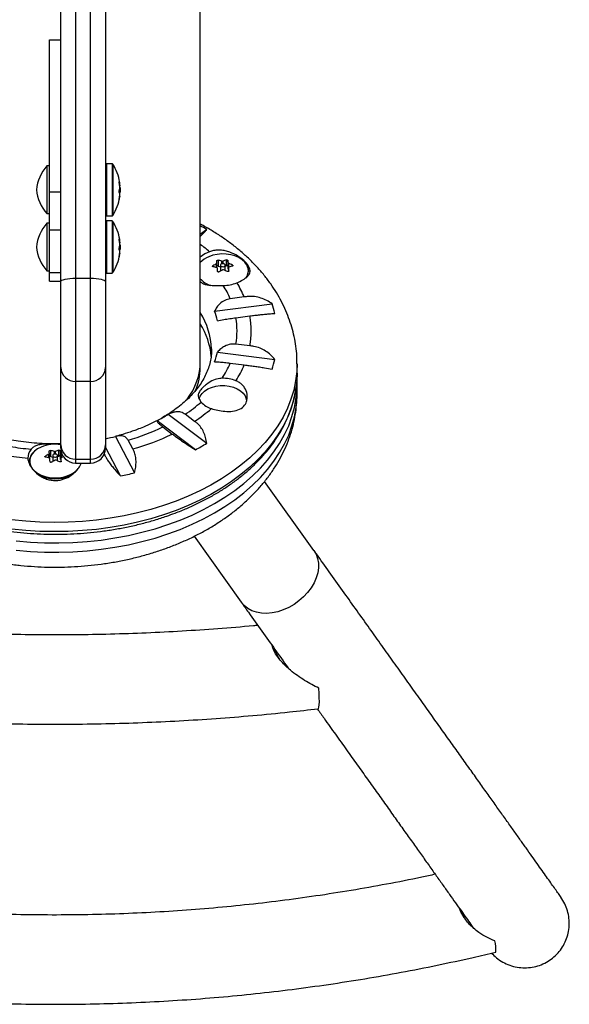
# Model space of a CAD drawing. Units: inches. Extents: x 172 to 827, y 103 to 594.
# Drawn here: x 575 to 584, y 223 to 240 of the extents above; entities that cross this region are included whole.
import ezdxf

# ---------------------------------------------------------------- set-up
doc = ezdxf.new("R2010")
doc.units = ezdxf.units.IN
doc.header["$MEASUREMENT"] = 0
doc.layers.add('CONTOUR', color=7, linetype='Continuous')

msp = doc.modelspace()

# ---------------------------------------------------------------- linework, layer by layer
at = {"layer": 'CONTOUR'}
for p, q in [((577.82196, 234.25485), (577.82196, 247.55674)), ((575.72821, 241.03185), (575.72821, 235.65934)), ((575.97821, 235.65934), (575.97821, 241.05448)), ((575.47821, 235.60343), (575.47821, 240.68261)), ((576.22821, 240.68261), (576.22821, 235.60343)), ((575.29071, 239.66609), (575.47821, 239.66609)), ((575.29071, 237.11002), (575.29071, 239.66609)), ((576.34001, 237.58309), (576.24383, 237.58309)), ((576.24383, 237.58309), (576.24383, 237.47578)), ((576.34001, 237.58309), (576.34001, 237.47578)), ((575.29071, 237.54559), (575.24383, 237.54559)), ((575.24383, 237.54559), (575.24383, 236.74559)), ((576.24383, 237.47578), (576.24383, 236.70809)), ((576.34001, 237.47578), (576.34001, 236.70809)), ((576.35321, 237.57584), (576.35321, 237.4703)), ((576.35321, 237.4703), (576.35321, 236.71535)), ((576.46115, 237.27829), (576.46043, 237.27829)), ((576.46214, 237.25479), (576.47021, 237.25479)), ((576.46228, 237.25394), (576.4705, 237.25394)), ((575.29071, 236.47194), (575.29071, 237.11002)), ((575.29071, 237.11002), (575.47821, 237.11002)), ((576.45993, 237.10653), (576.47726, 237.10653)), ((576.47021, 237.10149), (576.461, 237.10149)), ((576.46647, 237.22547), (576.47021, 237.22547)), ((576.47021, 237.21368), (576.46789, 237.21368)), ((576.47726, 237.18465), (576.47048, 237.18465)), ((576.47726, 237.18465), (576.47726, 237.10653)), ((576.45984, 236.98606), (576.46115, 236.98606)), ((576.47021, 237.03341), (576.46691, 237.03341)), ((576.4705, 237.03724), (576.46737, 237.03724)), ((575.24383, 236.74559), (575.29071, 236.74559)), ((576.24383, 236.70809), (576.34001, 236.70809)), ((576.34001, 236.62106), (576.24383, 236.62106)), ((576.24383, 236.62106), (576.24383, 236.51374)), ((576.34001, 236.62106), (576.34001, 236.51374)), ((576.35321, 236.6138), (576.35321, 236.50827)), ((575.29071, 236.58356), (575.24383, 236.58356)), ((575.24383, 236.58356), (575.24383, 235.78356)), ((575.29071, 235.7543), (575.29071, 236.47194)), ((575.29071, 236.47194), (575.47821, 236.47194)), ((576.24383, 236.51374), (576.24383, 235.74606)), ((576.34001, 236.51374), (576.34001, 235.74606)), ((576.35321, 236.50827), (576.35321, 235.75331)), ((577.92987, 236.4773), (577.82196, 236.39586)), ((576.46115, 236.31625), (576.46043, 236.31625)), ((576.46214, 236.29276), (576.47021, 236.29276)), ((576.46228, 236.29191), (576.4705, 236.29191)), ((576.46647, 236.26343), (576.47021, 236.26343)), ((576.45993, 236.14449), (576.47726, 236.14449)), ((576.47021, 236.13946), (576.461, 236.13946)), ((576.47021, 236.25164), (576.46789, 236.25164)), ((576.47726, 236.22262), (576.47048, 236.22262)), ((576.47726, 236.22262), (576.47726, 236.14449)), ((576.45984, 236.02403), (576.46115, 236.02403)), ((576.47021, 236.07137), (576.46691, 236.07137)), ((576.4705, 236.07521), (576.46737, 236.07521)), ((578.12033, 235.96141), (578.12033, 235.86447)), ((578.18479, 235.90257), (578.18479, 235.94696)), ((578.20039, 235.94755), (578.20039, 235.90432)), ((578.26072, 235.86975), (578.26072, 235.96669)), ((578.2849, 235.9587), (578.2849, 235.86177)), ((575.24383, 235.78356), (575.29071, 235.78356)), ((578.03447, 235.86926), (578.03447, 235.85206)), ((578.09481, 235.83856), (578.09481, 235.90208)), ((578.10186, 235.83655), (578.10186, 235.9107)), ((578.12033, 235.86447), (578.15998, 235.85138)), ((578.15998, 235.87871), (578.15998, 235.77932)), ((578.2381, 235.7896), (578.2381, 235.87871)), ((578.2381, 235.86001), (578.26072, 235.86975)), ((578.2849, 235.86177), (578.28902, 235.8145)), ((578.28902, 235.8145), (578.28902, 235.91827)), ((578.29622, 235.83619), (578.29622, 235.773)), ((578.29625, 235.83555), (578.29625, 235.77302)), ((578.2976, 235.9097), (578.2976, 235.84031)), ((578.36206, 235.86342), (578.36206, 235.88158)), ((575.29071, 235.60883), (575.29071, 235.7543)), ((575.29071, 235.7543), (575.47821, 235.7543)), ((575.29071, 235.60883), (575.47821, 235.60883)), ((575.47821, 234.15923), (575.47821, 235.60343)), ((575.72821, 235.65934), (575.97821, 235.65934)), ((575.72821, 235.65934), (575.72821, 233.9263)), ((575.97821, 233.9263), (575.97821, 235.65934)), ((576.22821, 235.60343), (576.22821, 234.15923)), ((576.24383, 235.74606), (576.34001, 235.74606)), ((578.56021, 235.34411), (578.32567, 235.3142)), ((578.06129, 235.10616), (579.02801, 235.22945)), ((578.42012, 234.99542), (578.65466, 235.02533)), ((578.65466, 234.52209), (578.42012, 234.552)), ((578.10899, 234.41735), (579.07572, 234.29407)), ((575.47821, 232.85921), (575.47821, 234.15923)), ((576.22821, 234.15923), (576.22821, 232.85921)), ((577.82196, 234.16051), (577.82196, 234.25485)), ((578.32567, 234.23322), (578.56021, 234.20331)), ((579.44715, 234.06617), (579.44715, 234.2226)), ((575.97821, 233.9263), (575.72821, 233.9263)), ((575.72821, 233.9263), (575.72821, 232.62065)), ((575.97821, 232.62065), (575.97821, 233.9263)), ((579.44715, 233.72106), (579.44715, 233.87749)), ((577.28377, 233.37283), (577.92987, 232.88521)), ((577.72529, 233.25456), (577.56854, 233.37286)), ((577.74119, 232.77761), (577.09509, 233.26523)), ((577.19496, 233.15981), (577.35171, 233.04151)), ((576.39836, 233.00132), (576.71899, 232.39043)), ((575.47821, 232.80201), (575.47821, 232.85921)), ((576.22821, 232.85921), (576.22821, 232.80201)), ((576.48261, 232.33703), (576.22821, 232.82174)), ((576.68741, 232.78989), (576.60962, 232.9381)), ((575.21989, 232.67097), (575.21989, 232.65377)), ((575.28022, 232.64027), (575.28022, 232.70379)), ((575.28727, 232.63826), (575.28727, 232.71241)), ((575.30575, 232.76312), (575.30575, 232.66619)), ((575.30575, 232.66619), (575.34539, 232.65309)), ((575.34539, 232.68042), (575.34539, 232.58103)), ((575.37021, 232.70428), (575.37021, 232.74867)), ((575.38581, 232.74926), (575.38581, 232.70604)), ((575.42352, 232.59131), (575.42352, 232.68042)), ((575.42352, 232.66172), (575.44614, 232.67146)), ((575.44614, 232.67146), (575.44614, 232.7684)), ((575.47031, 232.76042), (575.47031, 232.66348)), ((575.47031, 232.66348), (575.47444, 232.61621)), ((575.47444, 232.61621), (575.47444, 232.71999)), ((575.48164, 232.6379), (575.48164, 232.57472)), ((575.48167, 232.63726), (575.48167, 232.57473)), ((575.48302, 232.71142), (575.48302, 232.64203)), ((575.72821, 232.62065), (575.97821, 232.62065)), ((575.72821, 232.62065), (575.72821, 232.55201)), ((575.97821, 232.55201), (575.97821, 232.62065)), ((576.21938, 232.68416), (576.19658, 232.6803)), ((576.20854, 232.70482), (576.21938, 232.68416)), ((575.72821, 232.55201), (575.97821, 232.55201)), ((579.73018, 231.08631), (578.90256, 232.24615)), ((577.71804, 231.32373), (578.50916, 230.21504))]:
    msp.add_line(p, q, dxfattribs=at)
at = {"layer": 'CONTOUR', "flags": 128}
for points in [[(578.6256, 235.82197), (578.62257, 235.83477), (578.60225, 235.88358), (578.56896, 235.92923), (578.52378, 235.97025), (578.46817, 236.00532), (578.40391, 236.0333), (578.33306, 236.05331), (578.2579, 236.0647), (578.18086, 236.06711), (578.10439, 236.06044), (578.03097, 236.04493), (577.96295, 236.02107)], [(578.22047, 235.85729), (578.23134, 235.8643), (578.23729, 235.8735), (578.23741, 235.8835), (578.2317, 235.89277), (578.22101, 235.8999), (578.20698, 235.9038), (578.19173, 235.90389), (578.17761, 235.90014), (578.16674, 235.89312), (578.16079, 235.88392), (578.16067, 235.87392), (578.16638, 235.86465), (578.17707, 235.85752), (578.1911, 235.85362), (578.20635, 235.85354), (578.22047, 235.85729)], [(578.2849, 235.86177), (578.28413, 235.8644), (578.28236, 235.86681), (578.2797, 235.86883), (578.27632, 235.87034), (578.27247, 235.87122), (578.2684, 235.87141), (578.2644, 235.87091), (578.26072, 235.86975)], [(575.47821, 235.60343), (575.48301, 235.61434), (575.49724, 235.62483), (575.52034, 235.6345), (575.55143, 235.64297), (575.58931, 235.64992), (575.63254, 235.65509), (575.67943, 235.65827), (575.72821, 235.65934)], [(575.97821, 235.65934), (576.02698, 235.65827), (576.07388, 235.65509), (576.1171, 235.64992), (576.15498, 235.64297), (576.18607, 235.6345), (576.20918, 235.62483), (576.2234, 235.61434), (576.22821, 235.60343)], [(579.44715, 234.22276), (579.44229, 234.09223), (579.42363, 233.93622), (579.39105, 233.78119), (579.34466, 233.62769), (579.28461, 233.47624), (579.21113, 233.32736), (579.12445, 233.18156), (579.02487, 233.03936), (578.91275, 232.90123), (578.78847, 232.76766), (578.65245, 232.63911), (578.50516, 232.51601), (578.34712, 232.3988), (578.17887, 232.28787), (578.00098, 232.18361), (577.81407, 232.08638), (577.61879, 231.99652), (577.4158, 231.91433)], [(579.44715, 234.06617), (579.44229, 233.93579), (579.42902, 233.81463)], [(579.42902, 233.81463), (579.42363, 233.77978), (579.39105, 233.62476), (579.34466, 233.47125), (579.28461, 233.3198), (579.21113, 233.17092), (579.12445, 233.02513), (579.02487, 232.88292), (578.91275, 232.7448), (578.78847, 232.61123), (578.65245, 232.48267), (578.50516, 232.35958), (578.34712, 232.24236), (578.17887, 232.13144), (578.00098, 232.02718), (577.81407, 231.92995), (577.61879, 231.84009), (577.4158, 231.75789)], [(577.80436, 233.63659), (577.8198, 233.67737), (577.85072, 233.72295), (577.89423, 233.76387), (577.94876, 233.79864), (578.01233, 233.82602), (578.08266, 233.84501), (578.15718, 233.85492), (578.23323, 233.8554), (578.30803, 233.84643), (578.3789, 233.82834), (578.44326, 233.80177), (578.4988, 233.76769), (578.54351, 233.72733), (578.57576, 233.68215), (578.5944, 233.63378), (578.59904, 233.59394)], [(574.73125, 231.09037), (574.9677, 231.06975), (575.20559, 231.05828), (575.4441, 231.05598), (575.6824, 231.06287), (575.91967, 231.07892), (576.1551, 231.10408), (576.38787, 231.13826), (576.61719, 231.18135), (576.84225, 231.23319), (577.06229, 231.29361), (577.27655, 231.36239), (577.48428, 231.43931), (577.68477, 231.52409), (577.87734, 231.61644), (578.06131, 231.71605), (578.23605, 231.82258), (578.40097, 231.93564), (578.55548, 232.05486), (578.69906, 232.17983), (578.83122, 232.3101), (578.9515, 232.44524), (579.05948, 232.58478), (579.15479, 232.72824), (579.2371, 232.87512), (579.30613, 233.02491), (579.36165, 233.17711), (579.40345, 233.33118), (579.4314, 233.48659), (579.4454, 233.64281), (579.44715, 233.72106)], [(574.73125, 231.2468), (574.9677, 231.22619), (575.20559, 231.21471), (575.4441, 231.21241), (575.6824, 231.2193), (575.91967, 231.23536), (576.1551, 231.26052), (576.38787, 231.2947), (576.61719, 231.33779), (576.84225, 231.38963), (577.06229, 231.45004), (577.27655, 231.51883), (577.48428, 231.59574), (577.68477, 231.68052), (577.87734, 231.77288), (578.06131, 231.87249), (578.23605, 231.97901), (578.40097, 232.09208), (578.55548, 232.2113), (578.69906, 232.33626), (578.83122, 232.46654), (578.9515, 232.60168), (579.05948, 232.74122), (579.15479, 232.88467), (579.2371, 233.03155), (579.30613, 233.18135), (579.36165, 233.33354), (579.40345, 233.48761), (579.42834, 233.6213)], [(575.14837, 232.82278), (575.08794, 232.79133), (575.03704, 232.75331), (574.99731, 232.70994), (574.97001, 232.6626), (574.95604, 232.61284), (574.95584, 232.56223), (574.96942, 232.51242), (574.99165, 232.47164)], [(575.40589, 232.659), (575.41676, 232.66601), (575.42271, 232.67522), (575.42283, 232.68522), (575.41711, 232.69449), (575.40643, 232.70161), (575.39239, 232.70552), (575.37715, 232.7056), (575.36302, 232.70185), (575.35216, 232.69484), (575.34621, 232.68563), (575.34608, 232.67563), (575.3518, 232.66636), (575.36249, 232.65923), (575.37652, 232.65533), (575.39176, 232.65525), (575.40589, 232.659)], [(575.47031, 232.66348), (575.46955, 232.66611), (575.46778, 232.66852), (575.46511, 232.67054), (575.46174, 232.67205), (575.45789, 232.67293), (575.45382, 232.67313), (575.44981, 232.67263), (575.44614, 232.67146)], [(575.49759, 232.7055), (575.49111, 232.70816), (575.48302, 232.71142)], [(575.00261, 232.45673), (575.03572, 232.42149), (575.08632, 232.38329), (575.1465, 232.35164), (575.21433, 232.32754), (575.28762, 232.31178), (575.36403, 232.30485), (575.4411, 232.30699), (575.51634, 232.31812), (575.58735, 232.33789), (575.65183, 232.36566), (575.70773, 232.40053), (575.75323, 232.4414), (575.7553, 232.44369)], [(577.4158, 231.91433), (577.20582, 231.8401), (576.98955, 231.77408), (576.76775, 231.7165), (576.54118, 231.66755), (576.31063, 231.62742), (576.07688, 231.59623), (575.84075, 231.5741), (575.60304, 231.5611), (575.36458, 231.55727), (575.12618, 231.56263), (574.88868, 231.57716), (574.65289, 231.60081)], [(577.4158, 231.75789), (577.20582, 231.68366), (576.98955, 231.61764), (576.76775, 231.56006), (576.54118, 231.51112), (576.31063, 231.47099), (576.07688, 231.4398), (575.84075, 231.41767), (575.60304, 231.40466), (575.36458, 231.40084), (575.12618, 231.40619), (574.88868, 231.42072), (574.65289, 231.44437)], [(579.72972, 231.08696), (579.76748, 231.02226), (579.79318, 230.95064), (579.80633, 230.87343), (579.80669, 230.79207), (579.79425, 230.70808), (579.76925, 230.62302), (579.73214, 230.53848), (579.68363, 230.45602), (579.62461, 230.37719), (579.55619, 230.30346), (579.47963, 230.23619), (579.39637, 230.17665), (579.30795, 230.12593), (579.21602, 230.08499), (579.12231, 230.05459), (579.02854, 230.03529), (578.93647, 230.02746), (578.84781, 230.03123), (578.76421, 230.04654), (578.68724, 230.07311), (578.61832, 230.11044), (578.55875, 230.15783), (578.50962, 230.2144), (578.50916, 230.21504)], [(579.80128, 228.42511), (579.80842, 228.43179), (579.81489, 228.45399), (579.81921, 228.49125), (579.82131, 228.54279), (579.82114, 228.60751), (579.81869, 228.68407), (579.81403, 228.77084)]]:
    msp.add_lwpolyline(points, dxfattribs=at)
at = {"layer": 'CONTOUR'}
for centre, radius, start, end in [((576.24383, 237.56747), 0.01562, 90, 180), ((576.34001, 237.56747), 0.01563, 32.400388, 90), ((575.76775, 237.08137), 0.7, 138.457204, 174.735668), ((575.67526, 237.14559), 0.80295, 8.899644, 32.400388), ((576.37123, 237.23012), 0.10201, 13.996879, 28.177494), ((575.7036, 237.12765), 0.76912, 4.626948, 9.949312), ((575.70387, 237.16345), 0.76885, 4.626508, 6.700279), ((576.12364, 237.2158), 0.34911, 6.905754, 8.900372), ((575.76775, 237.20982), 0.7, 185.264332, 221.542796), ((576.11868, 237.21765), 0.35412, 345.26412, 353.069705), ((576.37123, 237.05284), 0.10201, 13.996879, 28.177494), ((576.37902, 237.23596), 0.09388, 342.478815, 346.265291), ((575.70392, 237.1635), 0.7688, 354.02546, 355.373537), ((575.67526, 237.14559), 0.80295, 357.211537, 2.788463), ((575.67526, 237.14559), 0.80295, 327.599612, 351.100356), ((575.7036, 237.12776), 0.76912, 350.050688, 355.373052), ((576.11868, 237.07614), 0.35412, 345.26412, 353.069705), ((576.24383, 236.72372), 0.01562, 180, 270), ((576.24383, 236.60543), 0.01562, 90, 180), ((576.34001, 236.72372), 0.01563, 270, 327.599612), ((576.34001, 236.60543), 0.01563, 32.400388, 90), ((575.67526, 236.18356), 0.80295, 8.899644, 32.400388), ((575.76775, 236.11933), 0.7, 138.457204, 174.735668), ((576.01497, 233.3372), 3.67791, 58.624279, 60.573387), ((576.37123, 236.26809), 0.10201, 13.996879, 28.177494), ((575.7036, 236.16561), 0.76912, 4.626948, 9.949312), ((575.70387, 236.20142), 0.76885, 4.626508, 6.700279), ((576.12364, 236.25376), 0.34911, 6.905754, 8.900372), ((575.76775, 236.24778), 0.7, 185.264332, 221.542796), ((576.11868, 236.25561), 0.35412, 345.26412, 353.069705), ((576.37123, 236.0908), 0.10201, 13.996879, 28.177494), ((575.7036, 236.16572), 0.76912, 350.050688, 355.373052), ((576.37902, 236.27393), 0.09388, 342.478815, 346.265291), ((575.70392, 236.20147), 0.7688, 354.02546, 355.373537), ((575.67526, 236.18356), 0.80295, 357.211537, 2.788463), ((576.21715, 234.00243), 2.74216, 50.046918, 54.180423), ((578.12042, 235.68394), 0.44399, 108.701714, 132.238837), ((575.67526, 236.18356), 0.80295, 327.599612, 351.100356), ((576.11868, 236.1141), 0.35412, 345.26412, 353.069705), ((578.10243, 235.67515), 0.37297, 111.959655, 138.762955), ((574.89884, 235.60463), 3.21763, 5.467941, 6.191647), ((577.95885, 235.09014), 0.88611, 75.227747, 79.500301), ((578.48222, 235.1639), 0.83279, 105.424951, 109.780873), ((575.08603, 235.61167), 3.21763, 5.467941, 6.191647), ((576.24383, 235.76168), 0.01563, 180, 270), ((578.57269, 234.95166), 1.0638, 116.693782, 120.393576), ((577.87454, 234.98027), 0.88611, 75.227747, 79.500301), ((578.11336, 235.84418), 0.02145, 71.03691, 122.412656), ((570.46989, 235.21847), 7.66349, 4.160092, 4.565799), ((578.67557, 234.84882), 1.0638, 116.693782, 120.393576), ((577.81816, 234.80635), 1.06917, 64.541682, 68.311321), ((578.29954, 235.81665), 0.01074, 191.566212, 251.993916), ((570.65708, 235.22551), 7.66349, 4.160092, 4.565799), ((577.90247, 234.91622), 1.06917, 64.541682, 68.311321), ((578.58511, 235.06106), 0.83279, 105.424951, 109.780873), ((578.41885, 235.76994), 0.21775, 1.366423, 43.019642), ((578.42716, 235.78589), 0.20169, 321.32137, 10.30635), ((576.34001, 235.76168), 0.01563, 270, 327.599612), ((578.11701, 235.91387), 0.39638, 221.896103, 251.274103), ((578.20365, 236.18593), 0.64787, 270.379636, 291.200829), ((576.8525, 234.68236), 1.60295, 23.214438, 32.265061), ((576.97825, 234.68103), 1.71531, 22.741164, 31.681785), ((576.86734, 234.66485), 1.2729, 12.721824, 20.285687), ((577.39776, 234.65886), 1.72722, 13.717525, 19.289985), ((576.77766, 234.4287), 1.23223, 1.94314, 32.060521), ((577.11798, 234.77371), 1.32088, 350.337186, 9.662814), ((577.25244, 234.77371), 1.42462, 349.826937, 10.173063), ((576.76458, 234.23461), 1.24619, 4.930501, 31.952444), ((576.86734, 234.69767), 1.2729, 339.714313, 347.278176), ((577.39776, 234.70366), 1.72722, 340.710015, 346.282475), ((575.71996, 234.16808), 0.24192, 182.095764, 271.95262), ((575.98645, 234.16808), 0.24192, 268.04738, 357.904236), ((576.83904, 234.87175), 1.61796, 326.474505, 336.755632), ((576.9659, 234.87239), 1.72902, 327.221224, 337.233785), ((578.20227, 233.39518), 0.58313, 68.118046, 91.417963), ((577.69154, 233.87753), 1.7556, 351.607474, 3.078981), ((576.14852, 235.49732), 2.55534, 303.759342, 311.338412), ((576.1913, 235.57605), 2.78252, 303.455808, 310.745079), ((578.1212, 233.83124), 0.38068, 221.555573, 252.611567), ((575.8269, 235.70816), 2.75249, 297.435018, 301.957501), ((575.59948, 236.48849), 3.69129, 285.88196, 295.608996), ((575.44442, 236.67592), 3.7964, 281.914782, 284.553047), ((575.61596, 236.62132), 3.97842, 285.623544, 295.867412), ((575.37273, 237.28032), 4.50997, 260.486496, 265.026147), ((575.14953, 232.6375), 0.22497, 138.240936, 180.703628), ((575.3844, 232.24889), 0.62053, 81.3048, 112.355853), ((575.72262, 232.86507), 0.24448, 181.372788, 271.309958), ((575.72821, 232.80201), 0.25, 180, 270), ((575.9838, 232.86507), 0.24448, 268.690042, 358.627212), ((575.97821, 232.80201), 0.25, 270, 0), ((575.98531, 236.07568), 3.73636, 298.030649, 301.361871), ((575.37039, 237.4649), 4.8507, 260.257251, 264.726605), ((575.18013, 232.56656), 0.2334, 129.21177, 177.47529), ((575.75811, 231.75337), 1.0638, 116.693782, 120.393576), ((575.05996, 231.78198), 0.88611, 75.227747, 79.500301), ((572.08426, 232.40634), 3.21763, 5.467941, 6.191647), ((575.29877, 232.6459), 0.02145, 71.03691, 122.412656), ((567.6553, 232.02018), 7.66349, 4.160092, 4.565799), ((575.14427, 231.89185), 0.88611, 75.227747, 79.500301), ((575.66764, 231.96561), 0.83279, 105.424951, 109.780873), ((572.27145, 232.41338), 3.21763, 5.467941, 6.191647), ((567.8425, 232.02722), 7.66349, 4.160092, 4.565799), ((575.77613, 231.84617), 0.85031, 107.266218, 109.757224), ((575.86099, 231.65053), 1.0638, 116.693782, 120.393576), ((575.00358, 231.60806), 1.06917, 64.541682, 68.311321), ((575.48496, 232.61836), 0.01074, 191.566212, 251.993916), ((575.38502, 232.9089), 0.6199, 243.563186, 294.320442), ((575.45776, 237.42365), 5.18883, 281.39134, 284.067488), ((582.28846, 224.39073), 0.49967, 353.806535, 15.543309)]:
    msp.add_arc(centre, radius, start, end, dxfattribs=at)
for centre, start_param, end_param in [((575.38446, 234.25485), 5.84860303, 6.28318531), ((575.38446, 234.16051), 6.01901115, 6.28321465)]:
    msp.add_ellipse(centre, major_axis=(2.4375, 0), ratio=0.62241498, start_param=start_param, end_param=end_param, dxfattribs=at)
for points, knots in [([(576.46115, 237.26053), (576.46087, 237.26229), (576.4603, 237.26579), (576.45976, 237.27091), (576.45954, 237.27514), (576.45968, 237.27806), (576.46014, 237.27936), (576.4607, 237.27908), (576.46107, 237.27843), (576.46115, 237.27829)], [0, 0, 0, 0, 0.16177675, 0.32364591, 0.48328487, 0.64080248, 0.79804278, 0.95691556, 1, 1, 1, 1]), ([(576.47021, 237.25479), (576.47033, 237.25439), (576.47056, 237.25357), (576.47056, 237.25456), (576.47038, 237.25635), (576.47023, 237.25762), (576.47021, 237.25778)], [0, 0, 0, 0, 0.31880728, 0.63766921, 0.95552838, 1, 1, 1, 1]), ([(576.46115, 237.101), (576.46087, 237.10174), (576.4603, 237.1032), (576.45976, 237.10727), (576.45954, 237.11217), (576.45968, 237.11745), (576.46014, 237.12249), (576.4607, 237.12578), (576.46107, 237.12726), (576.46115, 237.12757)], [0, 0, 0, 0, 0.16177675, 0.32364591, 0.48328487, 0.64080248, 0.79804278, 0.95691556, 1, 1, 1, 1]), ([(576.47021, 237.22547), (576.47033, 237.22379), (576.47056, 237.22045), (576.47056, 237.2164), (576.47038, 237.21442), (576.47023, 237.21376), (576.47021, 237.21368)], [0, 0, 0, 0, 0.31880728, 0.63766921, 0.95552838, 1, 1, 1, 1]), ([(576.47021, 237.17492), (576.47033, 237.17619), (576.47056, 237.17872), (576.47056, 237.18376), (576.47038, 237.18752), (576.47023, 237.18945), (576.47021, 237.18969)], [0, 0, 0, 0, 0.31880728, 0.63766921, 0.95552838, 1, 1, 1, 1]), ([(576.47048, 237.10653), (576.47042, 237.10508), (576.47036, 237.10338), (576.47023, 237.10173), (576.47021, 237.10149)], [0, 0, 0, 0, 0.85654706, 1, 1, 1, 1]), ([(576.46115, 236.98606), (576.46087, 236.98504), (576.4603, 236.983), (576.45976, 236.98196), (576.45954, 236.98262), (576.45968, 236.98498), (576.46014, 236.98873), (576.4607, 236.9923), (576.46107, 236.99442), (576.46115, 236.99487)], [0, 0, 0, 0, 0.16177675, 0.32364591, 0.48328487, 0.64080248, 0.79804278, 0.95691556, 1, 1, 1, 1]), ([(576.47021, 237.06572), (576.47033, 237.06739), (576.47056, 237.07074), (576.47056, 237.07479), (576.47038, 237.07676), (576.47023, 237.07743), (576.47021, 237.07751)], [0, 0, 0, 0, 0.318807277, 0.637669207, 0.955528381, 1, 1, 1, 1]), ([(576.4705, 237.03724), (576.4705, 237.03724), (576.47059, 237.03753), (576.47054, 237.0365), (576.47038, 237.03483), (576.47023, 237.03357), (576.47021, 237.03341)], [0, 0, 0, 0, 0.00295003, 0.4696627, 0.93490766, 1, 1, 1, 1]), ([(579.4456, 234.22274), (579.44585, 234.25235), (579.44655, 234.33664), (579.43407, 234.47532), (579.40927, 234.63792), (579.37167, 234.79889), (579.32215, 234.95783), (579.26061, 235.11438), (579.1872, 235.26814), (579.10201, 235.41871), (579.00519, 235.5657), (578.89691, 235.70864), (578.7774, 235.84708), (578.64696, 235.98053), (578.50599, 236.10853), (578.35488, 236.23053), (578.19441, 236.34633), (578.02428, 236.45457), (577.89967, 236.52821), (577.82989, 236.56341), (577.82196, 236.56741)], [0, 0, 0, 0, 0.03110578, 0.08856339, 0.1460154, 0.20358665, 0.26139583, 0.31955086, 0.37814415, 0.43724809, 0.49691109, 0.55715468, 0.6179726, 0.67933218, 0.74117843, 0.80344016, 0.86603742, 0.92888893, 0.9919183, 1, 1, 1, 1]), ([(577.82196, 236.36808), (577.82448, 236.37011), (577.84357, 236.38545), (577.87049, 236.40986), (577.90907, 236.44727), (577.92191, 236.46581), (577.92987, 236.4773)], [0, 0, 0, 0, 0.03963787, 0.29996589, 0.56612264, 1, 1, 1, 1]), ([(576.46115, 236.2985), (576.46087, 236.30025), (576.4603, 236.30376), (576.45976, 236.30887), (576.45954, 236.3131), (576.45968, 236.31602), (576.46014, 236.31732), (576.4607, 236.31704), (576.46107, 236.31639), (576.46115, 236.31625)], [0, 0, 0, 0, 0.161776752, 0.323645911, 0.483284869, 0.640802477, 0.79804278, 0.956915561, 1, 1, 1, 1]), ([(576.47021, 236.29276), (576.47033, 236.29235), (576.47056, 236.29154), (576.47056, 236.29253), (576.47038, 236.29432), (576.47023, 236.29558), (576.47021, 236.29574)], [0, 0, 0, 0, 0.31880728, 0.63766921, 0.95552838, 1, 1, 1, 1]), ([(576.47021, 236.26343), (576.47033, 236.26176), (576.47056, 236.25841), (576.47056, 236.25436), (576.47038, 236.25239), (576.47023, 236.25172), (576.47021, 236.25164)], [0, 0, 0, 0, 0.31880728, 0.63766921, 0.95552838, 1, 1, 1, 1]), ([(576.46115, 236.13897), (576.46087, 236.1397), (576.4603, 236.14117), (576.45976, 236.14524), (576.45954, 236.15013), (576.45968, 236.15541), (576.46014, 236.16046), (576.4607, 236.16375), (576.46107, 236.16522), (576.46115, 236.16554)], [0, 0, 0, 0, 0.16177675, 0.32364591, 0.48328487, 0.64080248, 0.79804278, 0.95691556, 1, 1, 1, 1]), ([(576.47021, 236.21288), (576.47033, 236.21415), (576.47056, 236.21668), (576.47056, 236.22172), (576.47038, 236.22549), (576.47023, 236.22742), (576.47021, 236.22766)], [0, 0, 0, 0, 0.318807277, 0.637669207, 0.955528381, 1, 1, 1, 1]), ([(576.47048, 236.14449), (576.47042, 236.14304), (576.47036, 236.14135), (576.47023, 236.13969), (576.47021, 236.13946)], [0, 0, 0, 0, 0.85654706, 1, 1, 1, 1]), ([(576.47021, 236.10368), (576.47033, 236.10535), (576.47056, 236.1087), (576.47056, 236.11275), (576.47038, 236.11473), (576.47023, 236.11539), (576.47021, 236.11547)], [0, 0, 0, 0, 0.31880728, 0.63766921, 0.95552838, 1, 1, 1, 1]), ([(578.43794, 235.58191), (578.45498, 235.58976), (578.50873, 235.61451), (578.58462, 235.65954), (578.64667, 235.71932), (578.66404, 235.77661), (578.65195, 235.83005), (578.62956, 235.87252), (578.59529, 235.91589), (578.53985, 235.97056), (578.44956, 236.03742), (578.33961, 236.09178), (578.24044, 236.12118), (578.161, 236.13337), (578.08255, 236.13218), (578.02148, 236.12071), (577.98804, 236.10822), (577.97806, 236.10449)], [0, 0, 0, 0, 0.04255846, 0.13418034, 0.23163442, 0.34014715, 0.39682942, 0.45347013, 0.50496539, 0.55646302, 0.65175832, 0.75385429, 0.81014553, 0.86640925, 0.9215058, 0.97656376, 1, 1, 1, 1]), ([(576.46115, 236.02403), (576.46087, 236.02301), (576.4603, 236.02097), (576.45976, 236.01992), (576.45954, 236.02059), (576.45968, 236.02295), (576.46014, 236.02669), (576.4607, 236.03026), (576.46107, 236.03239), (576.46115, 236.03284)], [0, 0, 0, 0, 0.16177675, 0.32364591, 0.48328487, 0.64080248, 0.79804278, 0.95691556, 1, 1, 1, 1]), ([(576.4705, 236.0752), (576.4705, 236.0752), (576.47059, 236.07549), (576.47054, 236.07447), (576.47038, 236.0728), (576.47023, 236.07153), (576.47021, 236.07137)], [0, 0, 0, 0, 0.00295003, 0.4696627, 0.93490766, 1, 1, 1, 1]), ([(578.0977, 235.95167), (578.09777, 235.95261), (578.09791, 235.95449), (578.10034, 235.95725), (578.10408, 235.95955), (578.10885, 235.96117), (578.11405, 235.96192), (578.11794, 235.96181), (578.11991, 235.96148), (578.12033, 235.96141)], [0, 0, 0, 0, 0.16177675, 0.32364591, 0.48328487, 0.64080248, 0.79804278, 0.95691556, 1, 1, 1, 1]), ([(578.18479, 235.94696), (578.18642, 235.94663), (578.18967, 235.94598), (578.195, 235.94616), (578.19853, 235.9469), (578.20019, 235.94747), (578.20039, 235.94755)], [0, 0, 0, 0, 0.31880728, 0.63766921, 0.95552838, 1, 1, 1, 1]), ([(578.26072, 235.96669), (578.26228, 235.96701), (578.2654, 235.96765), (578.2708, 235.96746), (578.27593, 235.9664), (578.2803, 235.96455), (578.28343, 235.96215), (578.28467, 235.96009), (578.28486, 235.95895), (578.2849, 235.9587)], [0, 0, 0, 0, 0.16177675, 0.32364591, 0.48328487, 0.64080248, 0.79804278, 0.95691556, 1, 1, 1, 1]), ([(578.03602, 235.85154), (578.03453, 235.85194), (578.03155, 235.85274), (578.02858, 235.8553), (578.02719, 235.8585), (578.02759, 235.86206), (578.02966, 235.86557), (578.03231, 235.86794), (578.03409, 235.86903), (578.03447, 235.86926)], [0, 0, 0, 0, 0.16177675, 0.32364591, 0.48328487, 0.64080248, 0.79804278, 0.95691556, 1, 1, 1, 1]), ([(578.09481, 235.90208), (578.09617, 235.90289), (578.09889, 235.90449), (578.10131, 235.90762), (578.10193, 235.90992), (578.10184, 235.91109), (578.10183, 235.91124)], [0, 0, 0, 0, 0.31880728, 0.63766921, 0.95552838, 1, 1, 1, 1]), ([(578.10906, 235.82851), (578.10879, 235.82973), (578.10825, 235.83217), (578.10535, 235.83511), (578.10244, 235.83654), (578.1007, 235.83703), (578.10048, 235.83708)], [0, 0, 0, 0, 0.31880728, 0.63766921, 0.95552838, 1, 1, 1, 1]), ([(578.13736, 235.76642), (578.1358, 235.76567), (578.13268, 235.76417), (578.12728, 235.76355), (578.12215, 235.76428), (578.11778, 235.76634), (578.11465, 235.76945), (578.11341, 235.77235), (578.11322, 235.77404), (578.11318, 235.77441)], [0, 0, 0, 0, 0.16177675, 0.32364591, 0.48328487, 0.64080248, 0.79804278, 0.95691556, 1, 1, 1, 1]), ([(578.21329, 235.79983), (578.21166, 235.80033), (578.20841, 235.80133), (578.20307, 235.80115), (578.19955, 235.80015), (578.19789, 235.79934), (578.19769, 235.79924)], [0, 0, 0, 0, 0.31880728, 0.63766921, 0.95552838, 1, 1, 1, 1]), ([(578.30038, 235.78144), (578.30031, 235.78007), (578.30016, 235.77734), (578.29774, 235.77376), (578.294, 235.77113), (578.28923, 235.76972), (578.28403, 235.76967), (578.28014, 235.77063), (578.27817, 235.77151), (578.27775, 235.7717)], [0, 0, 0, 0, 0.16177675, 0.32364591, 0.48328487, 0.64080248, 0.79804278, 0.95691556, 1, 1, 1, 1]), ([(578.28902, 235.91827), (578.28929, 235.91723), (578.28983, 235.91514), (578.29273, 235.9122), (578.29564, 235.9105), (578.29738, 235.90979), (578.2976, 235.9097)], [0, 0, 0, 0, 0.31880728, 0.63766921, 0.95552838, 1, 1, 1, 1]), ([(578.30327, 235.84471), (578.30191, 235.84408), (578.29919, 235.84281), (578.29677, 235.8397), (578.29615, 235.83713), (578.29624, 235.83572), (578.29625, 235.83555)], [0, 0, 0, 0, 0.31880728, 0.63766921, 0.95552838, 1, 1, 1, 1]), ([(578.36206, 235.88158), (578.36355, 235.88074), (578.36653, 235.87908), (578.3695, 235.87571), (578.37089, 235.87218), (578.37049, 235.86883), (578.36842, 235.86602), (578.36577, 235.8645), (578.36399, 235.86396), (578.36361, 235.86385)], [0, 0, 0, 0, 0.161776752, 0.323645911, 0.483284869, 0.640802477, 0.79804278, 0.956915561, 1, 1, 1, 1]), ([(577.82196, 235.6046), (577.83898, 235.59057), (577.87128, 235.56396), (577.9342, 235.54817), (578.00034, 235.53928), (578.07365, 235.53671), (578.14414, 235.53716), (578.18953, 235.53781), (578.20794, 235.53808)], [0, 0, 0, 0, 0.1905043, 0.361480765, 0.532588001, 0.707058631, 0.881217184, 1, 1, 1, 1]), ([(578.32567, 235.3142), (578.29395, 235.30703), (578.22904, 235.29236), (578.1544, 235.23684), (578.09861, 235.17315), (578.07386, 235.12872), (578.06129, 235.10616)], [0, 0, 0, 0, 0.2765173, 0.56581776, 0.77953685, 1, 1, 1, 1]), ([(579.02801, 235.22945), (578.99846, 235.24883), (578.93865, 235.28807), (578.83951, 235.32901), (578.73425, 235.35325), (578.63973, 235.35722), (578.58203, 235.34771), (578.56021, 235.34411)], [0, 0, 0, 0, 0.21304645, 0.43108073, 0.64443776, 0.8655841, 1, 1, 1, 1]), ([(578.10899, 234.94516), (578.14254, 234.95165), (578.20339, 234.96343), (578.31523, 234.98139), (578.38648, 234.99092), (578.42012, 234.99542)], [0, 0, 0, 0, 0.39329433, 0.71353508, 1, 1, 1, 1]), ([(578.65466, 235.02533), (578.68265, 235.02895), (578.7394, 235.03628), (578.82183, 235.04583), (578.90055, 235.05413), (578.98965, 235.06249), (579.04278, 235.06617), (579.07572, 235.06844)], [0, 0, 0, 0, 0.17076897, 0.34617918, 0.5234122, 0.70461345, 1, 1, 1, 1]), ([(578.0077, 234.47077), (578.00836, 234.45084), (578.01018, 234.39595), (577.99955, 234.30631), (577.97687, 234.20204), (577.94155, 234.09897), (577.89483, 233.99787), (577.83702, 233.89909), (577.76853, 233.80283), (577.68959, 233.70925), (577.60038, 233.61859), (577.50123, 233.53114), (577.39208, 233.44747), (577.28317, 233.37317), (577.20671, 233.32909), (577.17322, 233.30979)], [0, 0, 0, 0, 0.050379664, 0.138699348, 0.226291099, 0.311922845, 0.395216029, 0.476373366, 0.555825649, 0.634018773, 0.711332999, 0.788066876, 0.864444585, 0.940629269, 1, 1, 1, 1]), ([(578.42012, 234.552), (578.39046, 234.55318), (578.32491, 234.55578), (578.23766, 234.52246), (578.16407, 234.4737), (578.12755, 234.43634), (578.10899, 234.41735)], [0, 0, 0, 0, 0.252382368, 0.557744492, 0.775275696, 1, 1, 1, 1]), ([(579.07572, 234.29407), (579.05237, 234.32021), (579.00513, 234.37309), (578.92036, 234.43749), (578.8252, 234.48729), (578.73498, 234.51482), (578.67669, 234.5201), (578.65466, 234.52209)], [0, 0, 0, 0, 0.21304645, 0.43108073, 0.64443776, 0.8655841, 1, 1, 1, 1]), ([(578.06129, 234.25635), (578.08506, 234.25553), (578.12818, 234.25405), (578.22364, 234.24558), (578.29295, 234.23718), (578.32567, 234.23322)], [0, 0, 0, 0, 0.39329433, 0.71353508, 1, 1, 1, 1]), ([(578.56021, 234.20331), (578.588, 234.19981), (578.64432, 234.19273), (578.73097, 234.18072), (578.81739, 234.16796), (578.91975, 234.1519), (578.98659, 234.14028), (579.02801, 234.13307)], [0, 0, 0, 0, 0.17076897, 0.34617918, 0.5234122, 0.70461345, 1, 1, 1, 1]), ([(578.18784, 233.97814), (578.17436, 233.97739), (578.12516, 233.97465), (578.03644, 233.94749), (577.94944, 233.89602), (577.88513, 233.84362), (577.83225, 233.79075), (577.79216, 233.73347), (577.78288, 233.68335), (577.7949, 233.64033), (577.81303, 233.60817), (577.83003, 233.58669), (577.83634, 233.57872)], [0, 0, 0, 0, 0.04765248, 0.1739747, 0.32354584, 0.40892582, 0.49419648, 0.64084741, 0.78251989, 0.86652642, 0.95042749, 1, 1, 1, 1]), ([(571.34223, 233.80092), (571.34354, 233.78968), (571.3507, 233.72845), (571.37588, 233.61811), (571.4182, 233.47051), (571.47371, 233.32482), (571.54094, 233.18135), (571.62009, 233.04057), (571.71084, 232.90291), (571.81295, 232.76879), (571.92612, 232.63866), (572.05, 232.51294), (572.18419, 232.39203), (572.32827, 232.27631), (572.48177, 232.16616), (572.64419, 232.06192), (572.81503, 231.9639), (572.99373, 231.8724), (573.17972, 231.78769), (573.37243, 231.71001), (573.57126, 231.63959), (573.7756, 231.57663), (573.98481, 231.5213), (574.19827, 231.47377), (574.41532, 231.43417), (574.6353, 231.40261), (574.85755, 231.37918), (575.08139, 231.36394), (575.30615, 231.35693), (575.53114, 231.35819), (575.7557, 231.3677), (575.97913, 231.38543), (576.20076, 231.41135), (576.41993, 231.44536), (576.63596, 231.4874), (576.84823, 231.53729), (577.05598, 231.59506), (577.23915, 231.65362), (577.3512, 231.69492), (577.39758, 231.71202)], [0, 0, 0, 0, 0.00615118, 0.03352007, 0.06092281, 0.08837553, 0.11588953, 0.1434707, 0.17111981, 0.19883328, 0.22660439, 0.25442452, 0.28228431, 0.31017459, 0.33808698, 0.36601423, 0.39395039, 0.42189078, 0.4498311, 0.47776897, 0.50570294, 0.53363223, 0.56155656, 0.58947601, 0.61739097, 0.64530207, 0.67321006, 0.70111584, 0.72902039, 0.75692472, 0.78482984, 0.81273652, 0.84064581, 0.86855875, 0.8964763, 0.92439936, 0.9523287, 0.9802649, 1, 1, 1, 1]), ([(577.39758, 231.71202), (577.4319, 231.72529), (577.53115, 231.76366), (577.69046, 231.83264), (577.87277, 231.92103), (578.04743, 232.01621), (578.214, 232.11776), (578.37191, 232.22545), (578.52066, 232.33893), (578.65978, 232.45788), (578.78878, 232.58193), (578.90726, 232.7107), (579.01481, 232.84376), (579.11106, 232.98069), (579.19571, 233.12101), (579.26845, 233.26426), (579.32922, 233.40993), (579.37723, 233.55759), (579.41039, 233.68926), (579.42222, 233.772), (579.42688, 233.80458)], [0, 0, 0, 0, 0.03089475, 0.08935002, 0.1478258, 0.20631319, 0.26480832, 0.32330362, 0.38178956, 0.44025447, 0.49868377, 0.55706003, 0.61536345, 0.67357287, 0.73166744, 0.78962893, 0.84744447, 0.90510934, 0.96262923, 1, 1, 1, 1]), ([(578.00744, 233.46795), (578.04253, 233.45835), (578.11576, 233.43832), (578.24079, 233.41984), (578.36915, 233.41981), (578.48589, 233.45041), (578.57034, 233.51744), (578.61254, 233.61045), (578.61384, 233.71646), (578.57928, 233.80584), (578.52874, 233.86844), (578.48007, 233.9095), (578.44001, 233.92725), (578.4196, 233.9363)], [0, 0, 0, 0, 0.08934646, 0.18648281, 0.2920247, 0.40511921, 0.51463617, 0.61551054, 0.71744988, 0.82779198, 0.88447188, 0.94111721, 1, 1, 1, 1]), ([(571.32176, 233.72106), (571.32228, 233.6857), (571.32359, 233.59568), (571.33665, 233.45134), (571.36305, 233.28889), (571.40182, 233.12812), (571.45262, 232.96941), (571.5154, 232.81313), (571.59005, 232.65969), (571.67645, 232.50946), (571.77447, 232.36288), (571.88393, 232.22038), (572.00459, 232.08244), (572.13615, 231.94953), (572.27821, 231.82214), (572.4303, 231.70075), (572.59188, 231.58579), (572.76235, 231.47769), (572.94108, 231.3768), (573.1274, 231.28344), (573.32061, 231.19787), (573.52004, 231.12032), (573.725, 231.05097), (573.93483, 230.98995), (574.14887, 230.93739), (574.36647, 230.89338), (574.587, 230.85799), (574.8098, 230.83128), (575.03425, 230.81329), (575.2597, 230.80406), (575.48552, 230.8036), (575.71108, 230.81191), (575.93572, 230.82899), (576.15883, 230.8548), (576.37976, 230.88931), (576.5979, 230.93248), (576.81263, 230.98425), (577.02331, 231.04454), (577.22933, 231.11326), (577.43006, 231.19033), (577.62486, 231.27561), (577.81309, 231.36896), (577.99408, 231.47021), (578.16716, 231.57913), (578.33164, 231.69543), (578.48685, 231.81879), (578.63212, 231.9488), (578.76683, 232.08499), (578.8904, 232.22683), (579.00233, 232.37373), (579.10221, 232.52505), (579.18973, 232.68014), (579.26464, 232.83834), (579.32686, 232.99902), (579.37624, 233.16155), (579.41308, 233.32537), (579.43641, 233.48991), (579.44731, 233.62178), (579.44602, 233.69856), (579.44566, 233.72039)], [0, 0, 0, 0, 0.01075722, 0.02739104, 0.04402811, 0.06070339, 0.07745098, 0.09430173, 0.11128185, 0.12841164, 0.14570432, 0.1631653, 0.18079192, 0.19857401, 0.21649504, 0.23453404, 0.25266773, 0.27087264, 0.28912689, 0.30741141, 0.32571061, 0.34400936, 0.36230023, 0.38057863, 0.39884237, 0.41709114, 0.43532608, 0.45354947, 0.47176438, 0.48997446, 0.50818375, 0.52639653, 0.54461579, 0.5628458, 0.58109076, 0.59935459, 0.61764069, 0.63595174, 0.65428936, 0.67265378, 0.69104332, 0.7094539, 0.72787843, 0.74630214, 0.7647086, 0.78307755, 0.80138497, 0.81960431, 0.83770827, 0.85567122, 0.87347182, 0.89109537, 0.90853544, 0.9257946, 0.94288424, 0.9598236, 0.97663839, 0.99335925, 1, 1, 1, 1]), ([(577.1345, 233.2877), (577.09338, 233.26587), (577.00758, 233.2203), (576.88131, 233.16347), (576.79536, 233.12982), (576.75955, 233.1158)], [0, 0, 0, 0, 0.349293154, 0.728918154, 1, 1, 1, 1]), ([(577.56854, 233.37286), (577.5454, 233.38648), (577.49805, 233.41433), (577.41964, 233.41677), (577.34729, 233.40162), (577.30516, 233.38253), (577.28377, 233.37283)], [0, 0, 0, 0, 0.2765173, 0.56581776, 0.77953685, 1, 1, 1, 1]), ([(576.75955, 233.1158), (576.73319, 233.10607), (576.65571, 233.07747), (576.53822, 233.03905), (576.44426, 233.01433), (576.40526, 233.00408)], [0, 0, 0, 0, 0.231691304, 0.68108352, 1, 1, 1, 1]), ([(577.09509, 233.26523), (577.09491, 233.25908), (577.09458, 233.24793), (577.13148, 233.20956), (577.1746, 233.17577), (577.19496, 233.15981)], [0, 0, 0, 0, 0.39329433, 0.71353508, 1, 1, 1, 1]), ([(577.92987, 232.88521), (577.92447, 232.91784), (577.91355, 232.98387), (577.88051, 233.07487), (577.83351, 233.15679), (577.78028, 233.21673), (577.74037, 233.24418), (577.72529, 233.25456)], [0, 0, 0, 0, 0.21304645, 0.43108073, 0.64443776, 0.8655841, 1, 1, 1, 1]), ([(576.60962, 232.9381), (576.59817, 232.95485), (576.57286, 232.99187), (576.51636, 233.013), (576.45591, 233.01501), (576.41775, 233.00593), (576.39836, 233.00132)], [0, 0, 0, 0, 0.25238237, 0.55774449, 0.7752757, 1, 1, 1, 1]), ([(577.35171, 233.04151), (577.36993, 233.02762), (577.40689, 232.99946), (577.47174, 232.95323), (577.54215, 232.90504), (577.63236, 232.84548), (577.69955, 232.80358), (577.74119, 232.77761)], [0, 0, 0, 0, 0.17076897, 0.34617918, 0.5234122, 0.70461345, 1, 1, 1, 1]), ([(575.47821, 232.87626), (575.41887, 232.87565), (575.29938, 232.87441), (575.12001, 232.88224), (574.94127, 232.89737), (574.77167, 232.91859), (574.66356, 232.9383), (574.61309, 232.9475)], [0, 0, 0, 0, 0.20298041, 0.40874493, 0.614429, 0.81997628, 1, 1, 1, 1]), ([(575.47821, 232.8744), (575.45014, 232.87445), (575.38227, 232.87455), (575.28499, 232.87512), (575.19977, 232.87316), (575.13295, 232.86649), (575.07244, 232.85113), (575.02033, 232.82638), (574.99407, 232.79983), (574.98171, 232.78733)], [0, 0, 0, 0, 0.14521826, 0.35105315, 0.48200296, 0.61307705, 0.74710816, 0.88093061, 1, 1, 1, 1]), ([(576.71899, 232.39043), (576.7256, 232.4229), (576.73898, 232.48861), (576.74409, 232.58318), (576.73588, 232.67213), (576.71589, 232.74141), (576.69522, 232.77659), (576.68741, 232.78989)], [0, 0, 0, 0, 0.21304645, 0.43108073, 0.64443776, 0.8655841, 1, 1, 1, 1]), ([(574.92457, 232.63473), (574.92586, 232.62175), (574.92991, 232.58083), (574.96445, 232.50037), (575.04331, 232.40003), (575.14164, 232.32585), (575.23811, 232.28341), (575.315, 232.26396), (575.39189, 232.25889), (575.48704, 232.26844), (575.6006, 232.3088), (575.69782, 232.37782), (575.76219, 232.44634), (575.80046, 232.49922), (575.81546, 232.53288), (575.82196, 232.54747)], [0, 0, 0, 0, 0.04679653, 0.14754236, 0.25470114, 0.37401984, 0.43634668, 0.49862781, 0.5552511, 0.61187698, 0.71666203, 0.82892497, 0.89082183, 0.95268843, 1, 1, 1, 1]), ([(575.22144, 232.65325), (575.21995, 232.65365), (575.21697, 232.65446), (575.214, 232.65701), (575.21261, 232.66021), (575.213, 232.66377), (575.21508, 232.66728), (575.21772, 232.66965), (575.21951, 232.67074), (575.21989, 232.67097)], [0, 0, 0, 0, 0.16177675, 0.32364591, 0.48328487, 0.64080248, 0.79804278, 0.95691556, 1, 1, 1, 1]), ([(575.28022, 232.70379), (575.28158, 232.7046), (575.2843, 232.70621), (575.28673, 232.70933), (575.28734, 232.71163), (575.28726, 232.7128), (575.28725, 232.71295)], [0, 0, 0, 0, 0.31880728, 0.63766921, 0.95552838, 1, 1, 1, 1]), ([(575.28312, 232.75338), (575.28319, 232.75432), (575.28333, 232.7562), (575.28575, 232.75896), (575.2895, 232.76127), (575.29426, 232.76288), (575.29947, 232.76363), (575.30336, 232.76352), (575.30533, 232.76319), (575.30575, 232.76312)], [0, 0, 0, 0, 0.16177675, 0.32364591, 0.48328487, 0.64080248, 0.79804278, 0.95691556, 1, 1, 1, 1]), ([(575.29447, 232.63023), (575.29421, 232.63145), (575.29367, 232.63388), (575.29077, 232.63683), (575.28785, 232.63826), (575.28611, 232.63874), (575.2859, 232.6388)], [0, 0, 0, 0, 0.31880728, 0.63766921, 0.95552838, 1, 1, 1, 1]), ([(575.37021, 232.74867), (575.37184, 232.74834), (575.37509, 232.74769), (575.38042, 232.74787), (575.38395, 232.74861), (575.3856, 232.74919), (575.38581, 232.74926)], [0, 0, 0, 0, 0.31880728, 0.63766921, 0.95552838, 1, 1, 1, 1]), ([(575.44614, 232.7684), (575.4477, 232.76872), (575.45082, 232.76937), (575.45621, 232.76917), (575.46135, 232.76811), (575.46572, 232.76626), (575.46885, 232.76386), (575.47009, 232.7618), (575.47027, 232.76066), (575.47031, 232.76042)], [0, 0, 0, 0, 0.16177675, 0.32364591, 0.48328487, 0.64080248, 0.79804278, 0.95691556, 1, 1, 1, 1]), ([(575.47444, 232.71999), (575.47471, 232.71894), (575.47524, 232.71685), (575.47815, 232.71391), (575.48106, 232.71221), (575.4828, 232.7115), (575.48302, 232.71142)], [0, 0, 0, 0, 0.31880728, 0.63766921, 0.95552838, 1, 1, 1, 1]), ([(575.48869, 232.64642), (575.48733, 232.64579), (575.48461, 232.64453), (575.48218, 232.64141), (575.48157, 232.63884), (575.48166, 232.63744), (575.48167, 232.63726)], [0, 0, 0, 0, 0.31880728, 0.63766921, 0.95552838, 1, 1, 1, 1]), ([(576.21938, 232.68416), (576.22812, 232.66683), (576.24582, 232.6317), (576.28432, 232.5723), (576.33079, 232.50919), (576.3954, 232.4299), (576.44924, 232.37256), (576.48261, 232.33703)], [0, 0, 0, 0, 0.17076897, 0.34617918, 0.5234122, 0.70461345, 1, 1, 1, 1]), ([(575.32277, 232.56814), (575.32122, 232.56738), (575.3181, 232.56588), (575.3127, 232.56526), (575.30757, 232.56599), (575.3032, 232.56805), (575.30007, 232.57116), (575.29882, 232.57406), (575.29864, 232.57576), (575.2986, 232.57612)], [0, 0, 0, 0, 0.16177675, 0.32364591, 0.48328487, 0.64080248, 0.79804278, 0.95691556, 1, 1, 1, 1]), ([(575.39871, 232.60154), (575.39708, 232.60204), (575.39382, 232.60304), (575.38849, 232.60287), (575.38497, 232.60186), (575.38331, 232.60105), (575.38311, 232.60095)], [0, 0, 0, 0, 0.31880728, 0.63766921, 0.95552838, 1, 1, 1, 1]), ([(575.48579, 232.58316), (575.48572, 232.58179), (575.48558, 232.57905), (575.48316, 232.57547), (575.47941, 232.57284), (575.47465, 232.57143), (575.46945, 232.57139), (575.46556, 232.57234), (575.46359, 232.57323), (575.46317, 232.57341)], [0, 0, 0, 0, 0.16177675, 0.32364591, 0.48328487, 0.64080248, 0.79804278, 0.95691556, 1, 1, 1, 1]), ([(583.87994, 225.25781), (583.8773, 225.26157), (583.8606, 225.28532), (583.82505, 225.33575), (583.77029, 225.41332), (583.70826, 225.50103), (583.63932, 225.5984), (583.56337, 225.70557), (583.48045, 225.82248), (583.39058, 225.94911), (583.29378, 226.08542), (583.19009, 226.23135), (583.07956, 226.38684), (582.96223, 226.55183), (582.83815, 226.72625), (582.70738, 226.91002), (582.56997, 227.10305), (582.42599, 227.30528), (582.2755, 227.5166), (582.11856, 227.73692), (581.95525, 227.96613), (581.78565, 228.20415), (581.60982, 228.45085), (581.42785, 228.70613), (581.23982, 228.96988), (581.04582, 229.24197), (580.84593, 229.52227), (580.64024, 229.81067), (580.42885, 230.10703), (580.21186, 230.41121), (579.99323, 230.71764), (579.83147, 230.94436), (579.74436, 231.06644), (579.73018, 231.08631)], [0, 0, 0, 0, 0.00648657, 0.0410118, 0.07537759, 0.10963311, 0.14382428, 0.17797527, 0.2120998, 0.2462062, 0.28029972, 0.31438385, 0.34846097, 0.38253274, 0.41660035, 0.45066469, 0.48472642, 0.51878602, 0.5528439, 0.58690034, 0.62095559, 0.65500984, 0.68906324, 0.72311591, 0.75716796, 0.79121948, 0.82527053, 0.85932117, 0.89337145, 0.92742143, 0.96147112, 0.99372854, 1, 1, 1, 1]), ([(578.50916, 230.21504), (578.54957, 230.15841), (578.66675, 229.99418), (578.85678, 229.72785), (579.0766, 229.41971), (579.2252, 229.21141), (579.2989, 229.10808), (579.30296, 229.10238)], [0, 0, 0, 0, 0.14682431, 0.42579237, 0.70476269, 0.98373102, 1, 1, 1, 1]), ([(578.78663, 229.82616), (578.763, 229.82376), (578.54013, 229.8011), (578.11664, 229.76763), (577.51637, 229.72645), (576.91504, 229.69625), (576.3131, 229.67577), (575.71076, 229.66537), (575.10828, 229.66495), (574.50592, 229.67453), (573.90394, 229.69416), (573.30256, 229.72356), (572.7022, 229.7638), (572.26209, 229.79827), (572.02265, 229.82238), (571.98247, 229.82643)], [0, 0, 0, 0, 0.01047886, 0.09881707, 0.18715509, 0.27549289, 0.36383049, 0.45216786, 0.540505, 0.62884189, 0.71717852, 0.80551486, 0.89385091, 0.98218666, 1, 1, 1, 1]), ([(579.81403, 228.77084), (579.73373, 228.81183), (579.6119, 228.874), (579.45295, 228.97984), (579.34687, 229.0614), (579.25656, 229.14241), (579.18186, 229.21997), (579.11519, 229.30428), (579.05676, 229.3951), (579.0374, 229.4571), (579.02765, 229.48833)], [0, 0, 0, 0, 0.25534527, 0.3874109, 0.51937106, 0.61366816, 0.70921756, 0.80367291, 0.90112635, 1, 1, 1, 1]), ([(579.15127, 229.2614), (579.13921, 229.28048), (579.11335, 229.32138), (579.08666, 229.37673), (579.07723, 229.41114), (579.07381, 229.42363)], [0, 0, 0, 0, 0.35772814, 0.76705652, 1, 1, 1, 1]), ([(570.96763, 228.42511), (571.07588, 228.41261), (571.38844, 228.37652), (571.90662, 228.32455), (572.5224, 228.27249), (573.13937, 228.23068), (573.75724, 228.19894), (574.37577, 228.17734), (574.99471, 228.16589), (575.61381, 228.16457), (576.23282, 228.1734), (576.85148, 228.19237), (577.46956, 228.22149), (578.0868, 228.26068), (578.70292, 228.31015), (579.27453, 228.36492), (579.64009, 228.40669), (579.80129, 228.42511)], [0, 0, 0, 0, 0.03700213, 0.10683976, 0.17667809, 0.2465166, 0.31635529, 0.38619416, 0.45603322, 0.52587246, 0.5957119, 0.66555154, 0.73539139, 0.80523144, 0.87507172, 0.94491221, 1, 1, 1, 1]), ([(579.78712, 228.42353), (579.82513, 228.37022), (579.92928, 228.22417), (580.09301, 227.99453), (580.27877, 227.73395), (580.45817, 227.48226), (580.63145, 227.23911), (580.79846, 227.00473), (580.95913, 226.77919), (581.11339, 226.56261), (581.26116, 226.35509), (581.40239, 226.15671), (581.537, 225.96758), (581.66493, 225.78778), (581.78613, 225.61739), (581.90053, 225.4565), (582.00808, 225.30517), (582.10871, 225.16352), (582.20247, 225.03147), (582.28893, 224.90962), (582.35929, 224.8104), (582.39787, 224.75593), (582.41265, 224.73508)], [0, 0, 0, 0, 0.02995635, 0.08207399, 0.13419093, 0.18630707, 0.23842228, 0.29053641, 0.34264929, 0.39476067, 0.4468703, 0.49897783, 0.55108281, 0.6031847, 0.6552828, 0.70737615, 0.75946354, 0.81154328, 0.86361308, 0.91566968, 0.96770839, 1, 1, 1, 1]), ([(581.76712, 225.64411), (581.69191, 225.62743), (581.42079, 225.56733), (580.95098, 225.47604), (580.35802, 225.37016), (579.76279, 225.27691), (579.16574, 225.19536), (578.56707, 225.12582), (577.96705, 225.06823), (577.36594, 225.02264), (576.76399, 224.98907), (576.16145, 224.96753), (575.55858, 224.95803), (574.95564, 224.96057), (574.35288, 224.97516), (573.75056, 225.00178), (573.14894, 225.04043), (572.54827, 225.09109), (571.9488, 225.15373), (571.35079, 225.22835), (570.75448, 225.31484), (570.1602, 225.41346), (569.57535, 225.52163), (569.19001, 225.60309), (569.00103, 225.64304)], [0, 0, 0, 0, 0.017984, 0.06483219, 0.11167999, 0.15852742, 0.20537452, 0.25222134, 0.2990679, 0.34591425, 0.39276042, 0.43960644, 0.48645236, 0.53329821, 0.58014402, 0.62698982, 0.67383565, 0.72068155, 0.76752755, 0.81437369, 0.86122, 0.90806653, 0.95491331, 1, 1, 1, 1]), ([(582.71417, 224.32019), (582.74055, 224.29309), (582.79725, 224.23483), (582.90078, 224.16628), (583.01821, 224.11235), (583.14194, 224.07983), (583.27022, 224.06851), (583.39684, 224.07893), (583.52069, 224.11083), (583.6358, 224.16248), (583.74132, 224.23332), (583.83235, 224.31988), (583.90819, 224.42136), (583.96549, 224.53313), (584.00368, 224.65412), (584.02104, 224.77903), (584.01738, 224.90656), (583.99229, 225.03089), (583.94789, 225.15082), (583.90253, 225.22198), (583.87976, 225.2577)], [0, 0, 0, 0, 0.04993677, 0.1073689, 0.16306506, 0.22039524, 0.2757537, 0.33274108, 0.38768972, 0.44424996, 0.4988909, 0.5551219, 0.60967971, 0.66581074, 0.72053949, 0.77683573, 0.83192125, 0.8885817, 0.94406765, 1, 1, 1, 1]), ([(582.76986, 224.52463), (582.72402, 224.54322), (582.63239, 224.58038), (582.51082, 224.65471), (582.40766, 224.7361), (582.32868, 224.81489), (582.26242, 224.89836), (582.21335, 224.97931), (582.18372, 225.03874), (582.17417, 225.06913), (582.17293, 225.07306)], [0, 0, 0, 0, 0.19700206, 0.39376036, 0.53181385, 0.66969292, 0.78084242, 0.89185747, 0.98600898, 1, 1, 1, 1]), ([(582.28045, 224.87881), (582.26766, 224.89807), (582.23925, 224.94082), (582.20982, 224.99719), (582.19704, 225.03399), (582.19355, 225.04402)], [0, 0, 0, 0, 0.37342557, 0.82911546, 1, 1, 1, 1]), ([(567.9837, 224.33682), (568.09032, 224.31152), (568.39723, 224.23867), (568.90667, 224.12733), (569.51265, 224.00664), (570.12106, 223.89796), (570.73159, 223.80114), (571.344, 223.71627), (571.95806, 223.64337), (572.57349, 223.58248), (573.19007, 223.53361), (573.80754, 223.49679), (574.42565, 223.47203), (575.04414, 223.45935), (575.66278, 223.45874), (576.2813, 223.47022), (576.89946, 223.49376), (577.51701, 223.52938), (578.13369, 223.57704), (578.74927, 223.63673), (579.36348, 223.70843), (579.97608, 223.7921), (580.58682, 223.88773), (581.19547, 223.99522), (581.80172, 224.11475), (582.33154, 224.22941), (582.65854, 224.30683), (582.78521, 224.33682)], [0, 0, 0, 0, 0.02202748, 0.063408305, 0.10478981, 0.14617164, 0.187553767, 0.228936164, 0.270318803, 0.311701656, 0.353084695, 0.394467892, 0.435851219, 0.477234648, 0.518618149, 0.560001695, 0.601385248, 0.642768779, 0.68415226, 0.725535661, 0.766918955, 0.808302112, 0.849685105, 0.891067906, 0.932450484, 0.973832814, 1, 1, 1, 1])]:
    msp.add_open_spline(points, degree=3, knots=knots, dxfattribs=at)

doc.saveas('drawing.dxf')
